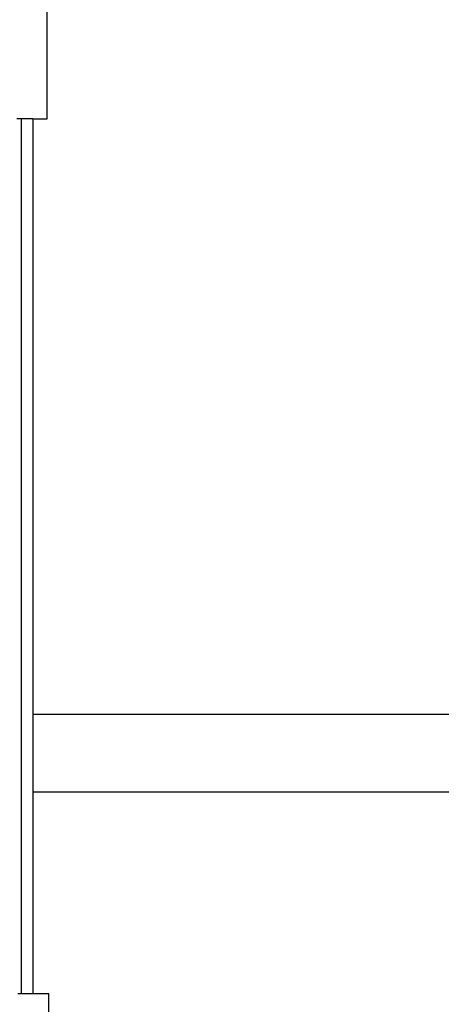
# Model space of a CAD drawing. Units: inches. Extents: x 74 to 296, y 80 to 175.
# Drawn here: x 189 to 202, y 127 to 159 of the extents above; entities that cross this region are included whole.
import ezdxf

# ---------------------------------------------------------------- set-up
doc = ezdxf.new("R2010")
doc.units = ezdxf.units.IN
doc.header["$MEASUREMENT"] = 0
doc.layers.add('Edges', color=7, linetype='Continuous')

# ---------------------------------------------------------------- blocks, each defined once
blk = doc.blocks.new('Dual Adjustable Pulley fr')
at = {"layer": 'Edges'}
for p, q in [((-16.878, 23.36), (-16.878, 29.887)), ((-17.712, 23.36), (-17.861, 23.36)), ((-17.712, -5.245), (-17.712, 23.36)), ((-17.337, 23.36), (-17.712, 23.36)), ((-17.337, 23.36), (-17.337, 3.891)), ((-17.337, 23.36), (-16.878, 23.36)), ((6.746, 3.891), (-17.337, 3.891)), ((-17.337, 3.891), (-17.337, 1.347)), ((6.746, 1.347), (-17.337, 1.347)), ((-17.337, 1.347), (-17.337, -5.245)), ((-17.712, -5.245), (-17.83, -5.245)), ((-17.337, -5.245), (-17.712, -5.245)), ((-16.819, -5.245), (-17.337, -5.245)), ((-16.819, -6.591), (-16.819, -5.245))]:
    blk.add_line(p, q, dxfattribs=at)

msp = doc.modelspace()

# ---------------------------------------------------------------- block references
msp.add_blockref('Dual Adjustable Pulley fr', (206.373, 132.273))

doc.saveas('drawing.dxf')
